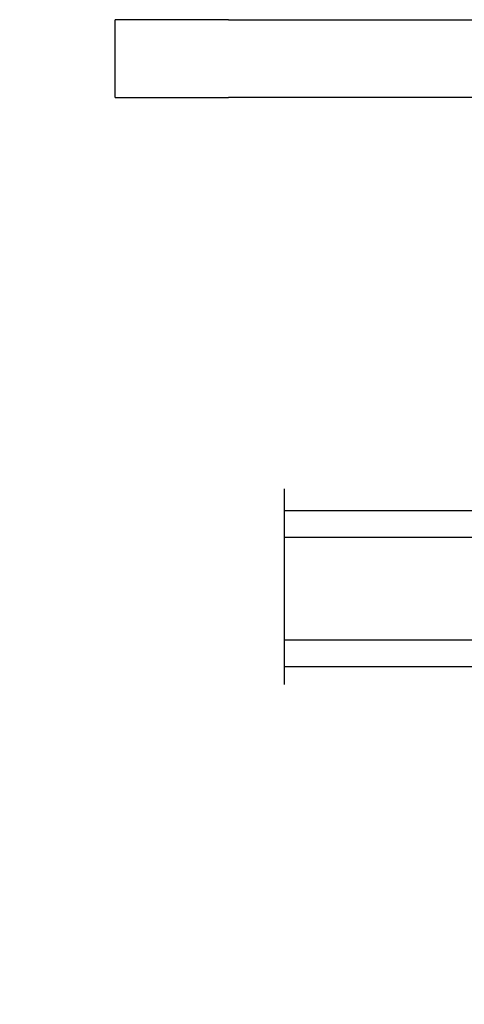
# Model space of a CAD drawing. Units: millimetres. Extents: x 986 to 2146, y -85 to 51.
# Drawn here: x 1090 to 1092, y -74 to -69 of the extents above; entities that cross this region are included whole.
import ezdxf

# ---------------------------------------------------------------- set-up
doc = ezdxf.new("R2010")
doc.units = ezdxf.units.MM
doc.header["$MEASUREMENT"] = 0
doc.header["$PDMODE"] = 3
doc.layers.add('Dimensions-Cotes', color=7, linetype='Continuous')
doc.layers.add('Text English', color=7, linetype='Continuous')
doc.styles.add('Century-10', font='GOTHIC.TTF', dxfattribs={"height": 0.3937})
doc.linetypes.add('Amzigzag', pattern='A,0.0001,[136,genltshp.shx,S=0.04,R=0,X=0,Y=0],-11', length=11.0001)
doc.dimstyles.new('1-1', dxfattribs={"dimtxt": 0.3937, "dimasz": 0.3937, "dimexe": 0.3937, "dimexo": 0.3937, "dimgap": 0.3937, "dimtad": 0, "dimtih": 1, "dimtoh": 1, "dimdec": 1, "dimlfac": 25.4, "dimzin": 0, "dimdsep": 46, "dimtxsty": 'Century-10', "dimcen": 0, "dimadec": 1, "dimazin": 0, "dimtfac": 1, "dimtdec": 1, "dimtofl": 0, "dimtmove": 0, "dimatfit": 3, "dimfxl": 0, "dimtolj": 1, "dimtzin": 0, "dimarcsym": 0})

# ---------------------------------------------------------------- blocks, each defined once
blk = doc.blocks.new('*D158')
at = {"layer": 'Defpoints', "color": 0, "transparency": 16777216}
for p in [(1087.400788994016, -72.47191793284019), (1085.354366263176, -72.94335058930045), (1087.400788994016, -74.75979118865861)]:
    blk.add_point(p, dxfattribs=at)
at = {"layer": 'Dimensions-Cotes', "color": 0, "lineweight": -2, "transparency": 16777216}
for p, q in [((1087.400788994016, -72.86561793284018), (1087.400788994016, -75.1534911886586)), ((1085.354366263176, -73.33705058930045), (1085.354366263176, -75.1534911886586)), ((1085.748066263176, -74.75979118865861), (1087.007088994016, -74.75979118865861)), ((1087.400788994016, -74.75979118865861), (1087.794488994016, -74.75979118865861))]:
    blk.add_line(p, q, dxfattribs=at)
at = {"layer": 'Dimensions-Cotes', "color": 0, "transparency": 16777216}
for points in [[(1085.748066263176, -74.69417452199194), (1085.748066263176, -74.82540785532528), (1085.354366263176, -74.75979118865861)], [(1087.007088994016, -74.69417452199194), (1087.007088994016, -74.82540785532528), (1087.400788994016, -74.75979118865861)]]:
    blk.add_solid(points, dxfattribs=at)
at = {"layer": 'Dimensions-Cotes', "color": 0, "transparency": 16777216, "insert": (1089.826018463765, -74.75979118865861), "char_height": 0.3937, "attachment_point": 5, "style": 'Century-10'}
blk.add_mtext('\\A1;52.0 [2 1/16"]', dxfattribs=at)
blk = doc.blocks.new('*D926')
at = {"layer": 'Defpoints', "color": 0, "transparency": 16777216}
for p in [(1084.145171615834, -71.49599001521337), (1114.401015311921, -71.49599001521304), (1114.401015311921, -78.18762970877954)]:
    blk.add_point(p, dxfattribs=at)
at = {"layer": 'Text English', "color": 0, "lineweight": -2, "transparency": 16777216}
for p, q in [((1084.145171615834, -71.88969001521336), (1084.145171615834, -78.58132970877953)), ((1114.401015311921, -71.88969001521303), (1114.401015311921, -78.58132970877953)), ((1084.538871615834, -78.18762970877954), (1097.459825278969, -78.18762970877954)), ((1114.007315311921, -78.18762970877954), (1101.086361648786, -78.18762970877954))]:
    blk.add_line(p, q, dxfattribs=at)
at = {"layer": 'Text English', "color": 0, "transparency": 16777216}
for points in [[(1084.538871615834, -78.12201304211287), (1084.538871615834, -78.25324637544621), (1084.145171615834, -78.18762970877954)], [(1114.007315311921, -78.12201304211287), (1114.007315311921, -78.25324637544621), (1114.401015311921, -78.18762970877954)]]:
    blk.add_solid(points, dxfattribs=at)
at = {"layer": 'Text English', "color": 0, "transparency": 16777216, "insert": (1099.273093463878, -78.18762970877954), "char_height": 0.3937, "attachment_point": 5, "style": 'Century-10'}
blk.add_mtext('\\A1;FRAME SIZE', dxfattribs=at)
blk = doc.blocks.new('*D927')
at = {"layer": 'Defpoints', "color": 0, "transparency": 16777216}
for p in [(1087.400788994016, -72.47191793284014), (1091.745795520983, -72.47085693778988), (1091.745795520983, -76.53349837910926)]:
    blk.add_point(p, dxfattribs=at)
at = {"layer": 'Text English', "color": 0, "lineweight": -2, "transparency": 16777216}
for p, q in [((1087.400788994016, -72.86561793284014), (1087.400788994016, -76.92719837910926)), ((1091.745795520983, -72.86455693778987), (1091.745795520983, -76.92719837910926)), ((1087.007088994016, -76.53349837910926), (1086.613388994016, -76.53349837910926)), ((1092.139495520983, -76.53349837910926), (1092.533195520983, -76.53349837910926))]:
    blk.add_line(p, q, dxfattribs=at)
at = {"layer": 'Text English', "color": 0, "transparency": 16777216}
for points in [[(1087.007088994016, -76.46788171244259), (1087.007088994016, -76.59911504577593), (1087.400788994016, -76.53349837910926)], [(1092.139495520983, -76.46788171244259), (1092.139495520983, -76.59911504577593), (1091.745795520983, -76.53349837910926)]]:
    blk.add_solid(points, dxfattribs=at)
at = {"layer": 'Text English', "color": 0, "transparency": 16777216, "insert": (1089.5732922575, -76.53349837910926), "char_height": 0.3937, "attachment_point": 5, "style": 'Century-10'}
blk.add_mtext('\\A1;VISIBLE GLASS', dxfattribs=at)
blk = doc.blocks.new('V-042')
h = blk.add_hatch()
h.set_pattern_fill('HEX', scale=4, style=0)
h.set_pattern_definition([(0, (-287.4581101923186, 1960.29514648825), (0, 0.8660254037844386), [0.5, -1]), (120, (-287.4581101923186, 1960.29514648825), (-0.75, -0.4330127018922191), [0.4999999999999996, -0.9999999999999992]), (59.99999999999999, (-286.9581101923186, 1960.29514648825), (-0.7499999999999999, 0.4330127018922194), [0.5, -1])])
h.paths.add_polyline_path([(12.0242179772126, 10.62368122440758, -0.01058813628495929), (6.975782022788916, 10.62368122440796, 0.07655626028520156), (4.746910343559633, 10.12808478556243, 0.2636850920181423), (4.497782310367621, 9.822240287701614, 0.1486430742431024), (4.852010365365453, 7.052547432361989, 0.145267260748157), (5.0376591025477, 6.836927438697027, -0.1572620534238645), (6.05039310008974, 5.603333331706768, 0.3080691872821474), (6.422534053075195, 5.349999998373494), (12.57746594692503, 5.349999998373494, 0.3080691872803069), (12.94960689990681, 5.603333331708217, -0.1572620534238413), (13.96234089745465, 6.836927438693424, 0.1452672607479057), (14.1479896346292, 7.05254743236439, 0.148643074243046), (14.50221768963474, 9.822240287702012, 0.2636850920185184), (14.25308965643984, 10.1280847855611, 0.07655626028514052)])
h = blk.add_hatch()
h.set_pattern_fill('ANSI31', scale=8, style=0)
h.set_pattern_definition([(45, (-287.4581101923186, 1960.29514648825), (-0.7071067811865476, 0.7071067811865476), [])])
h.paths.add_polyline_path([(12.52095870867493, 4.649999998385965), (6.480741221387461, 4.649999998385965), (5.856637523691461, 4.650296192671021, -0.3414039312993768), (5.276010893879629, 5.099058888069067, 0.2909450072482266), (3.857872961523753, 6.419470534126731, -0.361442010360135), (3.530849965030484, 6.812757143311273), (3.530849965036623, 9.499999999998408), (3.150849965037651, 9.499999999998408), (3.150849965037651, 0), (15.85084996503747, 0), (15.85084996503747, 9.499999999998408), (15.47084996503759, 9.499999999998408), (15.47084996504464, 6.812757143311273, -0.361442010358463), (15.14382696855091, 6.419470534129914, 0.2909450072481536), (13.72568903619958, 5.09905888806793, -0.3411389941978187), (13.14563192558944, 4.650296462959886)])
at = {"color": 7, "linetype": 'Amzigzag', "ltscale": 1.5}
blk.add_line((-2.70042511299016, 34.79851369385051), (21.22461951142259, 34.79851369385051), dxfattribs=at)
at = {"color": 181, "linetype": 'Continuous', "lineweight": 25}
for p, q in [((3.579999999999927, 11.29999999999859), (3.579999999999927, 10.0809027799985)), ((5.829999999987649, 11.49999999999841), (3.7800000000002, 11.49999999999841)), ((4.078469536299963, 11.09714386614837), (5.678469536287594, 11.09714386614837)), ((5.678469536287594, 11.00714386614868), (4.078469536299963, 11.00714386614868)), ((5.678469536287594, 11.09714386614837), (5.678469536287594, 11.00714386614868)), ((15.22000000000003, 11.49999999999841), (13.17000000001258, 11.49999999999841)), ((13.32153046370013, 11.09714386614837), (14.92153046370004, 11.09714386614837)), ((13.32153046370013, 11.00714386614868), (13.32153046370013, 11.09714386614837)), ((14.92153046370004, 11.00714386614868), (13.32153046370013, 11.00714386614868)), ((15.42000000000007, 10.0809027799985), (15.42000000000007, 11.29999999999859)), ((3.624913998212833, 9.950006602136227), (3.629150034962549, 9.950006602136227)), ((3.629150034962549, 9.950006602136227), (3.629150034962549, 9.99275714331111)), ((3.629150034962549, 9.950006602136227), (3.629150034962549, 6.812757143311273)), ((3.715435414600051, 10.17620114553597), (3.73861402577495, 10.19538899443592)), ((3.719150034962695, 9.99275714331111), (3.719150034962695, 6.812757143311273)), ((3.796004971712591, 10.12606165982356), (3.772826360537692, 10.10687381092362)), ((3.778469536300236, 10.28012240339854), (3.778469536300236, 10.79714386614864)), ((3.868469536299926, 10.79714386614864), (3.868469536299926, 10.28012240339854)), ((15.13153046370007, 10.28012240339854), (15.13153046370007, 10.79714386614864)), ((15.22717363946253, 10.10687381092362), (15.20399502828764, 10.12606165982356)), ((15.22153046370022, 10.79714386614864), (15.22153046370022, 10.28012240339854)), ((15.26138597422505, 10.19538899443592), (15.28456458540018, 10.17620114553597)), ((15.28084996503753, 6.812757143311273), (15.28084996503753, 9.99275714331111)), ((15.37084996503768, 9.99275714331111), (15.37084996503768, 9.950006602136227)), ((15.37084996503768, 9.950006602136227), (15.37508600178762, 9.950006602136227)), ((15.37084996503768, 6.812757143311273), (15.37084996503768, 9.950006602136227)), ((6.422534053075196, 5.349999998373505), (12.57746594692503, 5.349999998373505)), ((5.954937588825032, 4.740296192673441), (6.579041291312478, 4.739999998386111)), ((5.954937588825032, 4.650296192673295), (6.579041291312478, 4.649999998385965)), ((6.579041291312478, 4.739999998386111), (12.42095870867502, 4.739999998386111)), ((6.579041291312478, 4.649999998385965), (12.42095870867502, 4.649999998385965)), ((12.42095870867502, 4.739999998386111), (13.04506241117519, 4.740296192673441)), ((12.42095870867502, 4.649999998385965), (13.04506241117519, 4.650296192673295))]:
    blk.add_line(p, q, dxfattribs=at)
at = {"color": 5}
blk.add_line((3.200000000000045, 0), (15.80000000000018, 0), dxfattribs=at)
for points in [[(3.200000000000045, 34.79851369385051), (3.200000000000045, 0), (0, 0), (0, 34.79851369385051)], [(19, 34.79851369385051), (19, 0), (15.80000000000018, 0), (15.80000000000018, 34.79851369385051)]]:
    blk.add_lwpolyline(points, dxfattribs=at)
for points in [[(3.200000000000045, 9.499999999998408), (3.579999999999927, 9.499999999998408), (3.579999999999927, 11.49999999999841), (3.200000000000045, 11.49999999999841)], [(15.80000000000018, 9.499999999998408), (15.42000000000007, 9.499999999998408), (15.42000000000007, 11.49999999999841), (15.80000000000018, 11.49999999999841)]]:
    blk.add_lwpolyline(points, close=True, dxfattribs=at)
at = {"color": 181, "linetype": 'Continuous', "lineweight": 25}
for centre, radius, start, end in [((3.7800000000002, 11.29999999999859), 0.2000000000000455, 90, 180), ((4.078469536299963, 10.79714386614864), 0.2999999999999617, 90, 180), ((4.078469536299963, 10.79714386614864), 0.2099999999999618, 90, 180), ((9.499999999993854, 45.07225012036891), 33.77225011966002, 263.7613993379575, 276.2386006620426), ((14.92153046370004, 10.79714386614864), 0.2999999999999617, 0, 90), ((14.92153046370004, 10.79714386614864), 0.2099999999999654, 0, 90), ((15.22000000000003, 11.29999999999859), 0.2000000000000455, 0, 90), ((3.790064175737825, 10.07982775782352), 0.2100669264910994, 179.7067862955089, 218.1701594432899), ((3.867295065237613, 9.99275714331111), 0.2381450302755184, 129.6188297048955, 180), ((3.867295065237613, 9.99275714331111), 0.148145030275522, 129.618829704979, 180), ((3.668469536300108, 10.28012240339854), 0.1099999999990082, 309.6188297048956, 0), ((3.668469536300108, 10.28012240339854), 0.1999999999990081, 309.6188297048956, 0), ((9.23026691343739, 9.019999998360845), 4.800000000013958, 170.3788098722446, 204.197670639406), ((4.892156027262445, 9.755386930261238), 0.3999999999755061, 111.2915739132246, 170.3788098722446), ((7.470266914075182, 3.139999995873723), 7.500000002535077, 93.78032849573468, 111.2915739133364), ((9.500000000011203, 129.8106147255348), 119.2136602650827, 268.7867342938476, 271.2132657062721), ((11.52973308592505, 3.139999995873723), 7.500000002535077, 68.70842608666437, 86.21967150426532), ((9.76973308656261, 9.019999998360845), 4.800000000013958, 335.8023293605938, 9.621190127755456), ((14.10784397273756, 9.755386930261238), 0.3999999999755027, 9.621190127755456, 68.70842608677543), ((15.33153046370012, 10.28012240339854), 0.1999999999990061, 180, 230.3811702951038), ((15.33153046370012, 10.28012240339854), 0.1099999999990047, 180, 230.3811702951038), ((15.13270493476261, 9.99275714331111), 0.148145030275522, 0, 50.38117029502104), ((15.13270493476261, 9.99275714331111), 0.2381450302755184, 0, 50.38117029510446), ((15.20993582425012, 10.07982775782352), 0.2100669264910994, 321.8298405567101, 0.2932137044910743), ((4.02915003496264, 6.812757143311273), 0.4000000000071304, 180, 259.487938528971), ((4.02915003496264, 6.812757143311273), 0.3100000000071432, 180, 259.487938528971), ((3.626695112337529, 4.643852909823408), 1.805927364798801, 14.59957465771862, 79.48793852897185), ((3.626695112337529, 4.643852909823408), 1.895927364798737, 14.59957465771862, 79.48793852897185), ((5.308078755787392, 7.25749040798587), 0.4999999999996283, 204.197670639406, 237.2592076313481), ((3.631476905687578, 4.649999998373687), 2.600000000001068, 21.51018826678256, 57.25920763134807), ((15.36852309431265, 4.649999998373687), 2.600000000001068, 122.7407923686519, 158.4898117332174), ((15.37330488766247, 4.643852909823408), 1.895927364798735, 100.5120614710281, 165.4004253422814), ((15.37330488766247, 4.643852909823408), 1.805927364798811, 100.5120614710281, 165.4004253422814), ((13.69192124421261, 7.25749040798587), 0.4999999999996266, 302.7407923686519, 335.8023293605938), ((14.97084996503759, 6.812757143311273), 0.3100000000071504, 280.5120614710281, 0), ((14.97084996503759, 6.812757143311273), 0.4000000000071255, 280.5120614710281, 0), ((5.954937588825032, 5.250296192660926), 0.5999999999899248, 194.5995746577184, 270), ((5.954937588825032, 5.250296192660926), 0.5099999999899207, 194.5995746577184, 270), ((6.422534053075196, 5.749999998373596), 0.4000000000001016, 201.5101882667825, 270), ((12.57746594692503, 5.749999998373596), 0.4000000000001016, 270, 338.4898117332172), ((13.04506241117519, 5.250296192660926), 0.5099999999899261, 270, 345.4004253422814), ((13.04506241117519, 5.250296192660926), 0.5999999999899243, 270, 345.4004253422814)]:
    blk.add_arc(centre, radius, start, end, dxfattribs=at)
blk = doc.blocks.new('Q-225-avec-spindle')
at = {"color": 3}
for p, q in [((-23.21191693926676, 25.00000000000546), (-30.50080962903667, 25.00000000000728)), ((-30.50080962903814, 20.00000000000909), (-30.50080962903667, 25.00000000000728)), ((-23.21191693926676, 25.00000000000546), (1.054386999047324, 24.99999999999818)), ((1.054386999047324, 24.99999999999818), (3.762746741686726, 24.99999999999818)), ((-30.50080962903814, 20.00000000000728), (-23.21191693926829, 20.00000000000546)), ((1.054386999045846, 19.99999999999818), (-23.21191693926829, 20.00000000000546)), ((3.762746741685248, 19.99999999999818), (1.054386999045846, 19.99999999999818)), ((7.315134358959085, 17.49999999999636), (7.315134358957266, 11.49999999999636)), ((2.303001155539505, 11.49999999999818), (2.303001155540983, 16.49999999999818)), ((6.735081551750739, 16.49999999999636), (6.735081551749317, 11.49999999999636)), ((0.08641941737062098, 8), (0.8559833290042889, 7.999999999998181)), ((0.08641941736948411, 4), (0.08641941737062098, 8)), ((0.8559833290042889, 7.999999999998181), (1.614489345791696, 7.999999999998181)), ((8.037075975520338, 7.999999999996362), (8.801027302983584, 7.999999999996362)), ((8.801027302983584, 7.999999999996362), (9.586419417370621, 7.999999999996362)), ((9.58641941736937, 3.999999999996362), (9.586419417370621, 7.999999999996362)), ((4.206412995699793e-12, 4), (9.675000000004161, 3.999999999996362)), ((4.206412995699793e-12, 4), (3.012701199622825e-12, 2)), ((9.675000000003024, 1.999999999996362), (9.675000000004161, 3.999999999996362)), ((5.684341886080801e-13, 2), (9.675000000000523, 1.999999999996362)), ((5.684341886080801e-13, 2), (0, 0)), ((9.675000000000523, 1.999999999996362), (9.674999999999955, -3.637978807091713e-12)), ((9.674999999999955, -3.637978807091713e-12), (0, 0)), ((1.97254556501548, -1.543577871374509), (1.837500000001228, -1.818989403545856e-12)), ((7.702454434986066, -1.543577871376328), (7.837500000001228, -3.637978807091713e-12)), ((7.204357085940046, -2.000000000003638), (2.470642914061159, -2.000000000001819))]:
    blk.add_line(p, q, dxfattribs=at)
blk.add_lwpolyline([(3.087500000000603, -6.515000000002728), (6.587500000000603, -6.515000000002728), (6.587500000000603, -2.000000000002728), (3.087500000000603, -2.000000000002728)], close=True, dxfattribs=at)
for centre, radius, start, end in [((4.837500000006116, 5.614853214725372), 4.999999999999977, 120.4507899015274, 145.9754860915012), ((4.837500000006116, 5.614853214725372), 4.999999999999977, 34.01731482931702, 60.281131124477), ((2.47064291406133, -1.500000000001819), 0.5, 185.0000000000782, 269.9999999999804), ((7.204357085940217, -1.500000000003638), 0.5, 269.9999999999804, 354.9999999999218)]:
    blk.add_arc(centre, radius, start, end, dxfattribs=at)
for centre, major_axis, ratio, start_param, end_param in [((7.292341308856294, 17.49999999999636), (-2.221241853644917e-12, -7.49999999999995), 0.003039073347028971, 1.570796329923091, 2.128672081418394), ((-1.207619438194342, 16.5), (3.510620593735348, -1.040429691578005e-12), 0.9969747247098376, 0, 1.570796326794898), ((2.325794205642239, 11.49999999999818), (-2.223412487822137e-12, -7.499999999999959), 0.003039073347028787, 4.712388980384688, 6.141098108890602), ((7.325771115671841, 11.49999999999636), (-1.035385446667564e-12, -3.499999999999987), 0.003039073347029221, 4.71238898038469, 5.974874933719404), ((7.325771115671841, 11.49999999999636), (-2.22107976542013e-12, -7.499999999999981), 0.003039073347029349, 5.616626422550112, 6.141098108852452)]:
    blk.add_ellipse(centre, major_axis=major_axis, ratio=ratio, start_param=start_param, end_param=end_param, dxfattribs=at)
for points, knots in [([(7.311678512527919, 21.4703891331028), (7.310958613445564, 21.85000980585392), (7.298902833801208, 22.20701811420986), (7.220853036326275, 22.98491023144743), (7.135625631038351, 23.37879919376792), (6.86093836993939, 23.99564630254099), (6.669587435389758, 24.25488430661972), (6.155772275483457, 24.6424391538967), (5.832218773957493, 24.7725658711588), (5.150836756852129, 24.9315912175789), (4.761706985095998, 24.97274337752606), (4.148584989426354, 24.99701509634724), (3.958798989206571, 24.99999999999818), (3.762746741686726, 24.99999999999818)], [1.865392832868322, 1.865392832868322, 1.865392832868322, 1.865392832868322, 2.126259663211763, 2.126259663211763, 2.485450755407759, 2.485450755407759, 2.805096258665088, 2.805096258665088, 3.124741761922418, 3.124741761922418, 3.437833201680019, 3.437833201680019, 3.570415322651153, 3.570415322651153, 3.570415322651153, 3.570415322651153]), ([(3.762746741685191, 19.99999999999818), (4.014935038736667, 19.99999999999818), (4.254065010710235, 19.98935043825441), (4.728870297223352, 19.93413463141769), (4.988395050258418, 19.88117115784553), (5.457724828152323, 19.704460394325), (5.667596360527853, 19.5794178300257), (5.932671393730857, 19.34493764219587), (6.02874593198294, 19.24098734937979), (6.200471875182529, 19.00532031581679), (6.276257624176992, 18.87347594551466), (6.472757652398172, 18.45713619288472), (6.576352024330504, 18.09944992992496), (6.706587234677158, 17.31869311628361), (6.735081551750909, 16.89583268106253), (6.735081551750739, 16.49999999999636)], [-1.250671942680723, -1.250671942680723, -1.250671942680723, -1.250671942680723, -1.07882290281015, -1.07882290281015, -0.8853061281588666, -0.8853061281588666, -0.6917893535075823, -0.6917893535075823, -0.58339428539281, -0.58339428539281, -0.4749992172780386, -0.4749992172780386, -0.2374996086390198, -0.2374996086390198, 0, 0, 0, 0]), ([(6.735081551749317, 11.49999999999636), (6.73508155174909, 10.85404983025182), (6.771928935356698, 10.20093810318212), (6.89803387289237, 8.936469004207538), (6.986357040745361, 8.324975331534006), (7.155729977478813, 7.190929812992181), (7.236228802903042, 6.667056442342073), (7.299100254167229, 5.991676029068913), (7.310960821073593, 5.791121146585283), (7.311678512523144, 5.605345709733228)], [1.053764003728548, 1.053764003728548, 1.053764003728548, 1.053764003728548, 1.441334105575915, 1.441334105575915, 1.828904207423283, 1.828904207423283, 2.21647430927065, 2.21647430927065, 2.396037205171973, 2.396037205171973, 2.396037205171973, 2.396037205171973]), ([(0.08641941737062098, 8), (0.09760441187836477, 8.002335608385692), (0.1109409417932739, 8.005323673562089), (0.1443861393667021, 8.01399936251255), (0.1644443933204229, 8.019615941557277), (0.2158602266647449, 8.036863113005893), (0.2471400646952588, 8.048246260012093), (0.3296240115003002, 8.086388657935458), (0.3811025121123066, 8.112299950706074), (0.5164436407146695, 8.209310118119902), (0.6044800382134099, 8.28072220858121), (0.6935087655826351, 8.412590988182274)], [-1.664931054969145, -1.664931054969145, -1.664931054969145, -1.664931054969145, -1.650819200885415, -1.650819200885415, -1.636707346801685, -1.636707346801685, -1.622595492717954, -1.622595492717954, -1.608483638634224, -1.608483638634224, -1.594371784550494, -1.594371784550494, -1.594371784550494, -1.594371784550494]), ([(8.981842730856101, 8.412070283395224), (9.040983498404557, 8.32444761984334), (9.101026479258167, 8.263712135907554), (9.227044976010461, 8.153961775678908), (9.286233827447177, 8.118943470333761), (9.383046812294538, 8.066802265557271), (9.42042603943986, 8.051440403623928), (9.48146981514526, 8.028356305580019), (9.505090731360326, 8.02102325926353), (9.544343372244043, 8.009758604501258), (9.55991366375224, 8.005937248941336), (9.577786293211602, 8.001858183568402), (9.582253477945756, 8.000881120429767), (9.586419417370621, 7.999999999996362)], [-4.690450815406997, -4.690450815406997, -4.690450815406997, -4.690450815406997, -4.680948174225649, -4.680948174225649, -4.66743640201773, -4.66743640201773, -4.653323942218872, -4.653323942218872, -4.639211482420015, -4.639211482420015, -4.625099022621157, -4.625099022621157, -4.619888516412709, -4.619888516412709, -4.619888516412709, -4.619888516412709]), ([(2.305180063372745, 8.111258802318844), (2.293070353671965, 8.09459236751718), (2.27451659441931, 8.079740668017621), (2.198856647393768, 8.042692195638665), (2.121692839349521, 8.027216282254813), (2.001390296597037, 8.014941272769647), (1.968678488609044, 8.01239937356695), (1.933675162826489, 8.01032702710836)], [0.9808730822939349, 0.9808730822939349, 0.9808730822939349, 0.9808730822939349, 1.019705328817136, 1.019705328817136, 1.096674773565112, 1.096674773565112, 1.122306349077884, 1.122306349077884, 1.122306349077884, 1.122306349077884]), ([(7.716257154425989, 8.010327027106541), (7.681090221529416, 8.012399373565131), (7.648202838337966, 8.014941272767828), (7.527167638226729, 8.027216282252994), (7.449308497648644, 8.042692195636846), (7.347227147000922, 8.091941914124618), (7.3229148781204, 8.126106057956349), (7.32254340127389, 8.165033240931734)], [0.7487552821694502, 0.7487552821694502, 0.7487552821694502, 0.7487552821694502, 0.7743868576822225, 0.7743868576822225, 0.851356302430198, 0.851356302430198, 0.9283257471781736, 0.9283257471781736, 0.9283257471781736, 0.9283257471781736]), ([(1.933675162825352, 4.004813714273041), (1.968688610107279, 4.00579397090587), (2.001592083489356, 4.006968593181227), (2.120620128802557, 4.012622956841369), (2.197354598257562, 4.019677250873428), (2.298508942275816, 4.042134904946579), (2.322945953425801, 4.057719076225112), (2.322566491243037, 4.075580609631288)], [0.1250044254279212, 0.1250044254279212, 0.1250044254279212, 0.1250044254279212, 0.1506771038505608, 0.1506771038505608, 0.2263564439178108, 0.2263564439178108, 0.3020357839850608, 0.3020357839850608, 0.3020357839850608, 0.3020357839850608]), ([(6.613827096016507, 3.999999999996362), (6.046668075922014, 3.999999999998181), (5.418444529622207, 4.010379207948063), (4.230723346939271, 4.010379207948063), (3.603300782424526, 3.999999999998181), (3.037738225293197, 3.999999999998181)], [5.427550667469976, 5.427550667469976, 5.427550667469976, 5.427550667469976, 5.783868667749252, 5.783868667749252, 6.140186668028528, 6.140186668028528, 6.140186668028528, 6.140186668028528]), ([(7.322543401272696, 4.075580609629469), (7.32292286345546, 4.057719076225112), (7.348172715558121, 4.04213490494476), (7.450825997970242, 4.019677250871609), (7.528246421718563, 4.012622956841369), (7.647999977548125, 4.006968593179408), (7.681078909389839, 4.005793970904051), (7.716257154424852, 4.004813714271222)], [0.304588075120449, 0.304588075120449, 0.304588075120449, 0.304588075120449, 0.3802674151876988, 0.3802674151876988, 0.4559467552549486, 0.4559467552549486, 0.4816194336775886, 0.4816194336775886, 0.4816194336775886, 0.4816194336775886])]:
    blk.add_open_spline(points, degree=3, knots=knots, dxfattribs=at)
for points in [[(1.614489345787092, 7.999999999998181), (1.716357628782021, 7.999999999998181), (1.822918708164877, 8.003769771717998), (1.933675162826489, 8.01032702710836)], [(7.716257154425989, 8.010327027106541), (7.827508729717465, 8.00377110115005), (7.934569061064508, 8.000036778674257), (8.037075975520338, 7.999999999996362)], [(1.933675162825352, 4.004813714273041), (1.822719537562364, 4.001755241089995), (1.716140880709531, 4.000000917510988), (1.614489345790446, 3.999999999998181)], [(8.037075975519201, 3.999999999996362), (7.934873094336012, 3.999999999996362), (7.827747439793598, 4.001754800770868), (7.716257154424852, 4.004813714271222)]]:
    blk.add_open_spline(points, degree=3, dxfattribs=at)

msp = doc.modelspace()

# ---------------------------------------------------------------- block references
at = {"xscale": 0.074803, "yscale": 0.074803, "zscale": 0.074803}
msp.add_blockref('Q-225-avec-spindle', (1092.296730931252, -71.14408793779108), dxfattribs=at)
at = {"xscale": -0.03937, "yscale": 0.03937, "zscale": 0.03937, "rotation": 90}
msp.add_blockref('V-042', (1092.198305931252, -71.63896254750459), dxfattribs=at)

# ---------------------------------------------------------------- dimensions: what is measured, and where the dimension line sits
at = {"layer": 'Dimensions-Cotes'}
dim = msp.add_linear_dim(base=(1087.400788994016, -74.75979118865861), p1=(1085.354366263176, -72.94335058930045), p2=(1087.400788994016, -72.47191793284019), dimstyle='1-1', dxfattribs=at)
dim.commit()
dim.dimension.update_dxf_attribs({"geometry": '*D158', "text_midpoint": (1089.826018463765, -74.75979118865861), "dimtype": 160})
at = {"layer": 'Text English'}
dim = msp.add_linear_dim(base=(1114.401015311921, -78.18762970877954), p1=(1084.145171615834, -71.49599001521337), p2=(1114.401015311921, -71.49599001521304), text='FRAME SIZE', dimstyle='1-1', dxfattribs=at)
dim.commit()
dim.dimension.update_dxf_attribs({"geometry": '*D926', "text_midpoint": (1099.273093463878, -78.18762970877954), "dimtype": 160})
dim = msp.add_linear_dim(base=(1091.745795520983, -76.53349837910926), p1=(1087.400788994016, -72.47191793284014), p2=(1091.745795520983, -72.47085693778988), text='VISIBLE GLASS', dimstyle='1-1', override={"dimgap": 2}, dxfattribs=at)
dim.commit()
dim.dimension.update_dxf_attribs({"geometry": '*D927', "text_midpoint": (1089.5732922575, -76.53349837910926), "dimtype": 160})

doc.saveas('drawing.dxf')
